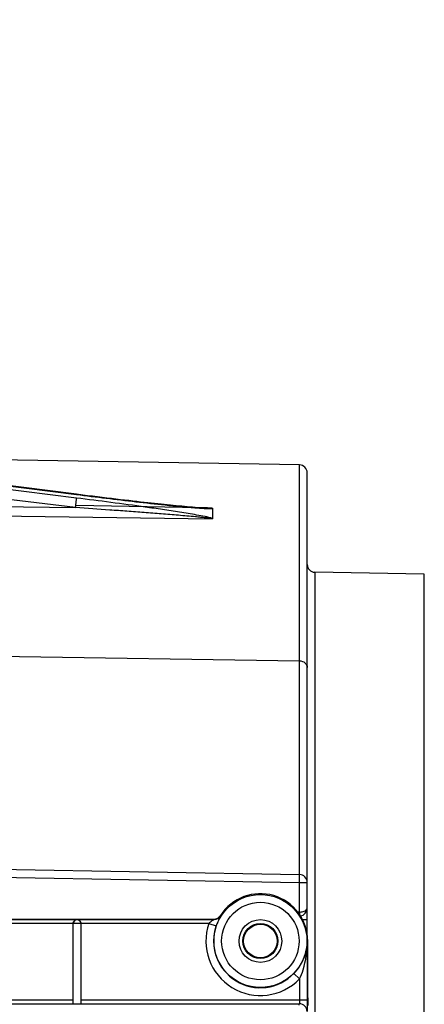
# Model space of a CAD drawing. Units: millimetres. Extents: x 0 to 594, y 0 to 420.
# Drawn here: x 111 to 124, y 291 to 322 of the extents above; entities that cross this region are included whole.
import ezdxf

# ---------------------------------------------------------------- set-up
doc = ezdxf.new("R2010")
doc.units = ezdxf.units.MM
doc.header["$LTSCALE"] = 32.67
doc.layers.get('0').update_dxf_attribs({"linetype": 'CONTINUOUS'})
doc.layers.add('SOLIDES', color=7, linetype='CONTINUOUS')
doc.styles.get("Standard").update_dxf_attribs({"font": 'txt', "width": 0.85})
doc.dimstyles.new('DIMSTYLE_2', dxfattribs={"dimtxt": 3.5, "dimasz": 3.5, "dimexe": 1.5, "dimexo": 1, "dimgap": 0.875, "dimtad": 1, "dimdec": 4, "dimlfac": 4, "dimtxsty": 'STANDARD', "dimblk": '_FILLED', "dimblk1": '_FILLED', "dimblk2": '_FILLED', "dimcen": 0.09, "dimclrt": 5, "dimadec": 0, "dimazin": 0, "dimtp": 0.5, "dimtm": 0.5, "dimtfac": 1, "dimtdec": 4, "dimtofl": 0, "dimtmove": 0, "dimatfit": 3, "dimldrblk": '_FILLED', "dimfxl": 1, "dimtolj": 1, "dimarcsym": 0})
doc.dimstyles.new('DIMSTYLE_4', dxfattribs={"dimtxt": 3.5, "dimasz": 3.5, "dimexe": 1.5, "dimexo": 1, "dimgap": 0.875, "dimtad": 1, "dimdec": 4, "dimlfac": 4, "dimtxsty": 'STANDARD', "dimblk": '_FILLED', "dimblk1": '_FILLED', "dimblk2": '_FILLED', "dimcen": 0.09, "dimclrt": 5, "dimadec": 0, "dimazin": 0, "dimtp": 0.0001, "dimtm": 0.0001, "dimtfac": 1, "dimtdec": 4, "dimtofl": 0, "dimtmove": 0, "dimatfit": 3, "dimldrblk": '_FILLED', "dimfxl": 1, "dimtolj": 1, "dimarcsym": 0})

# ---------------------------------------------------------------- blocks, each defined once
blk = doc.blocks.new('_FILLED')
at = {"color": 0, "linetype": 'BYBLOCK'}
blk.add_solid([(0, 0), (-1, 0.2143), (-1, -0.2143)], dxfattribs=at)
blk = doc.blocks.new('*D1')
at = {"color": 2, "linetype": 'CONTINUOUS'}
for p, q in [((91.969, 347.109), (91.969, 347.734)), ((142.303, 347.109), (142.303, 347.734)), ((91.969, 318.204), (91.969, 347.109)), ((142.303, 261.732), (142.303, 347.109)), ((91.969, 346.234), (117.136, 346.234)), ((142.303, 346.234), (117.136, 346.234))]:
    blk.add_line(p, q, dxfattribs=at)
at = {"color": 2, "linetype": 'CONTINUOUS', "xscale": 3.5, "yscale": 3.5, "zscale": 3.5, "rotation": 180}
blk.add_blockref('_FILLED', (91.969, 346.234), dxfattribs=at)
at = {"color": 2, "linetype": 'CONTINUOUS', "xscale": 3.5, "yscale": 3.5, "zscale": 3.5}
blk.add_blockref('_FILLED', (142.303, 346.234), dxfattribs=at)
at = {"color": 5, "linetype": 'CONTINUOUS', "insert": (117.136, 350.609), "char_height": 3.5, "width": 8.925, "attachment_point": 2, "line_spacing_factor": 0.9}
blk.add_mtext(' Xg', dxfattribs=at)
blk = doc.blocks.new('*D8')
at = {"color": 2, "linetype": 'CONTINUOUS'}
for p, q in [((91.969, 318.204), (91.969, 377.734)), ((238.969, 267.551), (238.969, 377.734)), ((91.969, 376.234), (165.469, 376.234)), ((238.969, 376.234), (165.469, 376.234))]:
    blk.add_line(p, q, dxfattribs=at)
at = {"color": 2, "linetype": 'CONTINUOUS', "xscale": 3.5, "yscale": 3.5, "zscale": 3.5, "rotation": 180}
blk.add_blockref('_FILLED', (91.969, 376.234), dxfattribs=at)
at = {"color": 2, "linetype": 'CONTINUOUS', "xscale": 3.5, "yscale": 3.5, "zscale": 3.5}
blk.add_blockref('_FILLED', (238.969, 376.234), dxfattribs=at)
at = {"color": 5, "linetype": 'CONTINUOUS', "insert": (165.469, 380.609), "char_height": 3.5, "width": 8.925, "attachment_point": 2, "line_spacing_factor": 0.9}
blk.add_mtext('588', dxfattribs=at)
blk = doc.blocks.new('*D21')
at = {"color": 2, "linetype": 'CONTINUOUS'}
for p, q in [((91.969, 318.204), (91.969, 367.734)), ((163.719, 359.141), (163.719, 367.734)), ((91.969, 366.234), (127.844, 366.234)), ((163.719, 366.234), (127.844, 366.234)), ((163.719, 324.734), (163.719, 354.252))]:
    blk.add_line(p, q, dxfattribs=at)
at = {"color": 2, "linetype": 'CONTINUOUS', "xscale": 3.5, "yscale": 3.5, "zscale": 3.5, "rotation": 180}
blk.add_blockref('_FILLED', (91.969, 366.234), dxfattribs=at)
at = {"color": 2, "linetype": 'CONTINUOUS', "xscale": 3.5, "yscale": 3.5, "zscale": 3.5}
blk.add_blockref('_FILLED', (163.719, 366.234), dxfattribs=at)
at = {"color": 5, "linetype": 'CONTINUOUS', "insert": (127.844, 370.609), "char_height": 3.5, "width": 8.925, "attachment_point": 2, "line_spacing_factor": 0.9}
blk.add_mtext('287', dxfattribs=at)
blk = doc.blocks.new('*D27')
at = {"color": 2, "linetype": 'CONTINUOUS'}
for p, q in [((91.969, 318.204), (91.969, 357.734)), ((185.969, 309.734), (185.969, 357.734)), ((91.969, 356.234), (138.969, 356.234)), ((185.969, 356.234), (138.969, 356.234))]:
    blk.add_line(p, q, dxfattribs=at)
at = {"color": 2, "linetype": 'CONTINUOUS', "xscale": 3.5, "yscale": 3.5, "zscale": 3.5, "rotation": 180}
blk.add_blockref('_FILLED', (91.969, 356.234), dxfattribs=at)
at = {"color": 2, "linetype": 'CONTINUOUS', "xscale": 3.5, "yscale": 3.5, "zscale": 3.5}
blk.add_blockref('_FILLED', (185.969, 356.234), dxfattribs=at)
at = {"color": 5, "linetype": 'CONTINUOUS', "insert": (138.969, 360.609), "char_height": 3.5, "width": 8.925, "attachment_point": 2, "line_spacing_factor": 0.9}
blk.add_mtext('376', dxfattribs=at)

msp = doc.modelspace()

# ---------------------------------------------------------------- linework, layer by layer
at = {"color": 9, "linetype": 'CONTINUOUS'}
for p, q in [((95.936365, 309.058744), (112.6987, 306.916667)), ((112.6987, 306.8032), (95.936365, 308.869198)), ((112.668353, 306.496291), (95.906018, 308.562472)), ((119.847957, 294.73798), (119.847958, 307.86298)), ((95.953279, 306.738054), (112.668353, 306.496291)), ((95.950881, 306.439221), (117.047342, 306.133767)), ((116.665296, 306.489794), (112.691328, 306.565242)), ((116.903031, 306.48528), (116.665296, 306.489794)), ((117.047342, 306.48254), (116.903031, 306.48528)), ((120.339231, 304.424225), (120.339231, 217.543159)), ((123.847957, 217.604404), (123.847957, 304.36298)), ((95.951142, 301.948427), (119.847957, 301.587147)), ((100.314667, 294.828973), (119.847957, 294.488018)), ((119.847957, 293.536177), (119.847957, 294.488018)), ((119.847957, 294.488018), (120.093594, 294.488018)), ((117.316687, 293.428557), (117.325717, 293.41425)), ((119.847957, 293.536177), (119.794295, 293.533986)), ((100.093594, 293.298336), (117.114738, 293.298336)), ((112.593594, 293.173355), (106.593594, 293.173355)), ((116.941766, 293.173355), (112.843594, 293.173355)), ((116.941766, 293.173355), (117.17829, 293.092501)), ((120.093594, 293.286147), (119.949966, 293.286147)), ((120.097882, 292.608692), (120.097882, 290.723771)), ((119.84792, 291.394589), (119.668314, 291.568436)), ((119.84792, 291.394589), (119.84792, 290.723771)), ((106.577723, 290.598943), (112.595188, 290.598943)), ((106.593594, 290.723771), (112.593594, 290.723771)), ((112.843594, 290.723771), (120.097882, 290.723771)), ((112.843594, 290.598943), (119.841717, 290.598943)), ((119.841717, 290.598943), (119.828283, 290.558608))]:
    msp.add_line(p, q, dxfattribs=at)
at = {"color": 7, "linetype": 'CONTINUOUS'}
for p, q in [((112.698156, 306.924973), (95.961208, 309.063631)), ((119.847958, 307.86298), (109.918297, 308.036302)), ((120.093594, 292.828549), (120.093594, 307.612991)), ((112.898309, 306.899525), (112.698157, 306.924973)), ((116.769465, 306.483379), (116.680684, 306.488734)), ((117.061472, 306.472226), (117.061472, 306.144228)), ((123.847957, 304.36298), (120.339231, 304.424225)), ((95.60836, 295.161083), (119.847957, 294.73798)), ((100.093594, 293.313647), (117.106349, 293.313647)), ((112.593594, 290.599255), (112.593594, 293.169209)), ((112.843594, 293.169209), (112.593594, 293.169209)), ((112.843594, 293.169209), (112.843594, 290.599398)), ((120.111049, 290.791866), (120.111049, 292.608692))]:
    msp.add_line(p, q, dxfattribs=at)
for points in [[(116.680684, 306.488734), (116.59331, 306.494751), (116.507401, 306.501201), (116.421673, 306.508046), (116.336295, 306.515195), (116.251268, 306.52259), (116.164853, 306.530348), (116.076635, 306.538487), (115.987074, 306.546951), (115.895709, 306.55577), (115.802431, 306.56495), (115.707369, 306.574469), (115.61042, 306.584334), (115.511733, 306.594525), (115.41117, 306.605054), (115.308184, 306.615976), (115.202804, 306.627289), (115.095008, 306.638996), (114.984168, 306.651167), (114.870476, 306.663784), (114.753744, 306.676871), (114.632773, 306.690569), (114.507032, 306.704946), (114.377054, 306.71995), (114.243237, 306.735543), (114.105428, 306.751749), (113.963782, 306.768557), (113.819155, 306.785873), (113.671548, 306.8037), (113.520965, 306.822045), (113.368262, 306.840807), (113.21344, 306.85999), (113.056504, 306.879597), (112.898309, 306.899525)], [(116.902889, 306.477831), (116.858006, 306.479208), (116.769465, 306.483379)], [(117.061472, 306.144228), (117.061738, 306.142476), (117.060955, 306.140727), (117.059124, 306.138982), (117.056245, 306.13724), (117.052318, 306.135502), (117.047342, 306.133767)]]:
    msp.add_lwpolyline(points, dxfattribs=at)
at = {"color": 9, "linetype": 'CONTINUOUS'}
for radius in [1.491196, 1.241229]:
    msp.add_circle((118.593594, 292.608692), radius, dxfattribs=at)
at = {"color": 7, "linetype": 'CONTINUOUS'}
for centre, radius, start, end in [((119.843594, 307.613018), 0.25, 359.9939941, 88.9998939), ((120.343594, 304.674187), 0.25, 180, 269), ((119.843594, 294.488018), 0.25, 0, 89), ((118.593594, 292.608692), 1.517455, 0, 147.2966458), ((119.843594, 293.661192), 0.25, 277.9706093, 359.9999993)]:
    msp.add_arc(centre, radius, start, end, dxfattribs=at)
at = {"color": 9, "linetype": 'CONTINUOUS'}
for centre, radius, start, end in [((112.718604, 293.1692), 0.12499, 0.0043639, 179.9956361), ((118.593594, 292.608692), 1.745674, 161.1274556, 315.9335457), ((123.534672, 296.825497), 7.325054, 208.6481748, 208.7847334), ((118.593594, 292.608692), 1.495712, 161.1274556, 315.9335457), ((119.841593, 290.348857), 0.250086, 0.0980886, 89.97176)]:
    msp.add_arc(centre, radius, start, end, dxfattribs=at)
at = {"color": 7, "linetype": 'CONTINUOUS'}
msp.add_ellipse((120.115413, 290.791866), major_axis=(0, 0.25), ratio=0.017455065, start_param=-4.71238898, end_param=-3.159045946, dxfattribs=at)
at = {"color": 9, "linetype": 'CONTINUOUS'}
for points, knots in [([(112.668353, 306.496291), (112.672701, 306.528622), (112.684352, 306.630627), (112.700822, 306.733035), (112.6987, 306.8032)], [0, 0, 0, 0, 0.317269563, 1, 1, 1, 1]), ([(112.698141, 306.924853), (112.698858, 306.924778), (112.69843, 306.920639), (112.698765, 306.918698), (112.6987, 306.916667)], [0, 0, 0, 0, 0.26172579, 1, 1, 1, 1]), ([(112.6987, 306.916667), (113.332188, 306.835706), (114.595657, 306.683269), (115.861072, 306.543864), (116.49318, 306.49404)], [0, 0, 0, 0, 0.501796309, 1, 1, 1, 1]), ([(117.061472, 306.144228), (116.985993, 306.180223), (116.810366, 306.208096), (116.460339, 306.279729), (116.004473, 306.351189), (115.456261, 306.435229), (114.721952, 306.540225), (113.802932, 306.664422), (113.066835, 306.757823), (112.6987, 306.8032)], [0, 0, 0, 0, 0.056828289, 0.118648383, 0.243906574, 0.369745996, 0.495765204, 0.747929234, 1, 1, 1, 1]), ([(117.047342, 306.133767), (117.032182, 306.145758), (116.986305, 306.147089), (116.902035, 306.162229), (116.787604, 306.173518), (116.651806, 306.188181), (116.469293, 306.205739), (116.240956, 306.226625), (115.875031, 306.258207), (115.417271, 306.295599), (114.867677, 306.338389), (114.317925, 306.379649), (113.584863, 306.432987), (113.034971, 306.471361), (112.668353, 306.496291)], [0, 0, 0, 0, 0.013192666, 0.028741677, 0.059746191, 0.090943405, 0.12220583, 0.1848187, 0.247486385, 0.372885838, 0.498316065, 0.6237518, 0.749181911, 1, 1, 1, 1]), ([(116.49318, 306.49404), (116.592091, 306.486243), (116.739278, 306.474361), (116.928119, 306.468881), (117.019949, 306.463388), (117.061472, 306.472226)], [0, 0, 0, 0, 0.522957507, 0.776242039, 1, 1, 1, 1]), ([(116.911748, 306.477667), (116.935753, 306.47722), (116.974983, 306.474503), (117.013051, 306.480769), (117.045656, 306.473717), (117.047342, 306.48254)], [0, 0, 0, 0, 0.529558468, 0.801878547, 1, 1, 1, 1]), ([(119.847957, 301.587147), (119.909822, 301.586212), (120.032994, 301.546588), (120.093594, 301.4266), (120.093594, 301.370648)], [0, 0, 0, 0, 0.525123881, 1, 1, 1, 1]), ([(119.847957, 294.488018), (119.848513, 294.519851), (119.847718, 294.57681), (119.854006, 294.660448), (119.842393, 294.698717), (119.854343, 294.737868), (119.847957, 294.73798)], [0, 0, 0, 0, 0.382022635, 0.706260435, 0.92336566, 1, 1, 1, 1]), ([(119.847957, 293.536211), (119.865343, 293.536363), (119.927507, 293.540234), (119.990251, 293.555758), (120.029595, 293.577671)], [0, 0, 0, 0, 0.278532216, 1, 1, 1, 1]), ([(120.029595, 293.577671), (120.039348, 293.583103), (120.069182, 293.60207), (120.09357, 293.636444), (120.093594, 293.661192)], [0, 0, 0, 0, 0.310866915, 1, 1, 1, 1]), ([(117.114738, 293.298336), (117.117137, 293.296884), (117.098862, 293.290994), (117.090734, 293.282211), (117.065625, 293.268664), (117.033638, 293.247415), (116.989948, 293.216744), (116.957502, 293.188698), (116.941766, 293.173355)], [0, 0, 0, 0, 0.039339935, 0.136762076, 0.260625015, 0.397566817, 0.691714012, 1, 1, 1, 1]), ([(117.325717, 293.41425), (117.327043, 293.412168), (117.318346, 293.403067), (117.312672, 293.386175), (117.294903, 293.35761), (117.266324, 293.301988), (117.223089, 293.21345), (117.193026, 293.135606), (117.17829, 293.092501)], [0, 0, 0, 0, 0.020898936, 0.078604363, 0.170641089, 0.293408765, 0.614361127, 1, 1, 1, 1]), ([(119.668314, 291.568436), (119.807541, 291.712288), (120.021516, 292.042685), (120.095906, 292.426903), (120.097882, 292.608692)], [0, 0, 0, 0, 0.524076907, 1, 1, 1, 1]), ([(119.84792, 291.394589), (119.893987, 291.4898), (120.042609, 291.878967), (120.096439, 292.299235), (120.097882, 292.608692)], [0, 0, 0, 0, 0.254725569, 1, 1, 1, 1]), ([(119.84792, 290.723771), (119.847919, 290.695075), (119.849145, 290.655891), (119.843475, 290.61657), (119.844446, 290.601658), (119.841717, 290.598943)], [0, 0, 0, 0, 0.687766517, 0.907716502, 1, 1, 1, 1])]:
    msp.add_open_spline(points, degree=3, knots=knots, dxfattribs=at)
at = {"color": 7, "linetype": 'CONTINUOUS'}
for points, knots in [([(117.047342, 306.48254), (117.051142, 306.481491), (117.056933, 306.479733), (117.061472, 306.474361), (117.061472, 306.472226)], [0, 0, 0, 0, 0.648666711, 1, 1, 1, 1]), ([(112.593594, 293.171167), (112.593594, 293.206502), (112.624193, 293.273614), (112.689814, 293.297834), (112.718594, 293.298336)], [0, 0, 0, 0, 0.55108025, 1, 1, 1, 1]), ([(112.718594, 293.298336), (112.747374, 293.297834), (112.812995, 293.273615), (112.843594, 293.206503), (112.843594, 293.171167)], [0, 0, 0, 0, 0.448910305, 1, 1, 1, 1]), ([(112.595188, 290.598943), (112.595188, 290.595543), (112.614839, 290.598036), (112.634396, 290.59287), (112.675247, 290.593467), (112.718767, 290.592284), (112.762196, 290.593497), (112.803077, 290.592799), (112.822931, 290.598391), (112.843594, 290.595203), (112.843594, 290.598943)], [0, 0, 0, 0, 0.040935676, 0.150982895, 0.311102134, 0.49754082, 0.684061365, 0.842907524, 0.954973, 1, 1, 1, 1]), ([(120.097882, 290.723771), (120.097869, 290.677446), (120.097123, 290.591523), (120.097736, 290.477567), (120.092411, 290.399955), (120.095286, 290.360043), (120.091679, 290.349285)], [0, 0, 0, 0, 0.370996371, 0.689090238, 0.909128013, 1, 1, 1, 1])]:
    msp.add_open_spline(points, degree=3, knots=knots, dxfattribs=at)
msp.add_open_spline([(117.106349, 293.313647), (117.186243, 293.313647), (117.273522, 293.361329), (117.316687, 293.428557)], degree=3, dxfattribs=at)
at = {"color": 9, "linetype": 'CONTINUOUS'}
for points in [[(119.847959, 293.536177), (119.849706, 293.509009), (119.850588, 293.481791), (119.85203, 293.454605)], [(117.114738, 293.298336), (117.194979, 293.298349), (117.282674, 293.34653), (117.325717, 293.41425)]]:
    msp.add_open_spline(points, degree=3, dxfattribs=at)
at = {"layer": 'SOLIDES', "color": 9, "linetype": 'CONTINUOUS'}
for radius in [0.685337, 0.560356]:
    msp.add_circle((118.593594, 292.608692), radius, dxfattribs=at)
at = {"layer": 'SOLIDES', "color": 7, "linetype": 'CONTINUOUS'}
msp.add_circle((118.593594, 292.608692), 0.537408, dxfattribs=at)

# ---------------------------------------------------------------- dimensions: what is measured, and where the dimension line sits
at = {"color": 2, "linetype": 'CONTINUOUS'}
for base, p2, picture, middle in [((238.968594, 376.233692), (238.968594, 266.550928), '*D8', (165.561557, 376.233692)), ((163.718594, 366.233692), (163.718594, 323.734073), '*D21', (127.843595, 366.233692))]:
    dim = msp.add_linear_dim(base=base, p1=(91.968594, 317.20359), p2=p2, dimstyle='DIMSTYLE_4', dxfattribs=at)
    dim.commit()
    dim.dimension.update_dxf_attribs({"geometry": picture, "text_midpoint": middle, "dimtype": 160})
dim = msp.add_linear_dim(base=(91.968594, 356.233692), p1=(185.968594, 308.733692), p2=(91.968594, 317.20359), angle=180, dimstyle='DIMSTYLE_4', dxfattribs=at)
dim.commit()
dim.dimension.update_dxf_attribs({"geometry": '*D27', "text_midpoint": (138.968596, 356.233692), "dimtype": 160})
dim = msp.add_linear_dim(base=(142.302904, 346.233692), p1=(91.968594, 317.20359), p2=(142.302904, 260.732015), text=' Xg', dimstyle='DIMSTYLE_2', dxfattribs=at)
dim.commit()
dim.dimension.update_dxf_attribs({"geometry": '*D1', "text_midpoint": (118.623248, 346.233692), "dimtype": 160})

doc.saveas('drawing.dxf')
